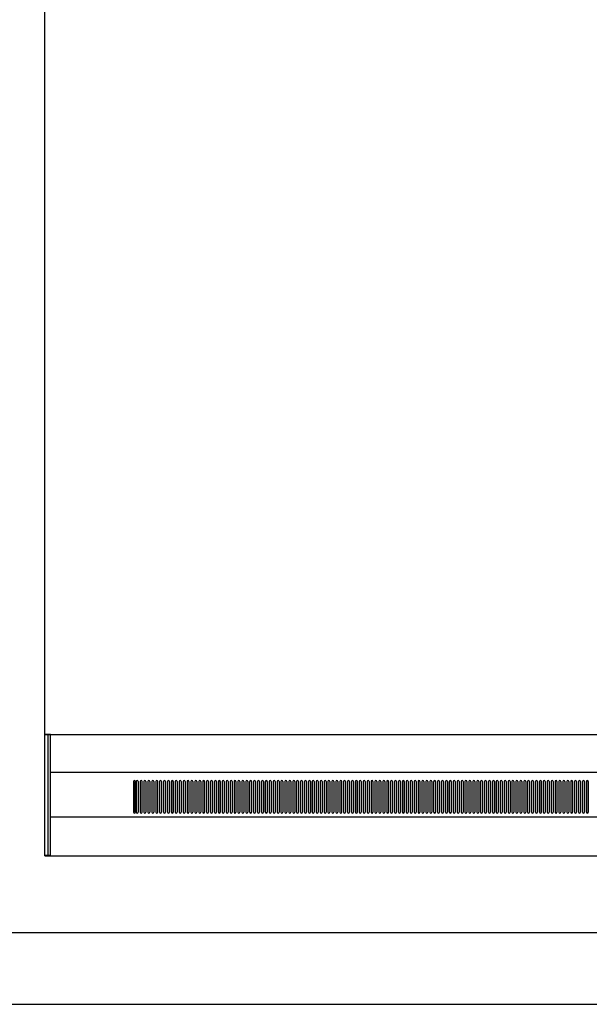
# Model space of a CAD drawing. Extents: x 0 to 1133, y 0 to 806.
# Drawn here: x 980 to 1002, y 688 to 726 of the extents above; entities that cross this region are included whole.
import ezdxf

# ---------------------------------------------------------------- set-up
doc = ezdxf.new("R2010")
doc.units = 0
doc.layers.add('YKK_A1', color=4, linetype='CONTINUOUS')

msp = doc.modelspace()

# ---------------------------------------------------------------- linework, layer by layer
at = {"layer": 'YKK_A1'}
for p, q in [((981.25, 693.45), (981.25, 762.65)), ((981.25, 693.465), (981.25, 698.1)), ((981.475, 698.1), (981.25, 698.1)), ((981.275, 698.1), (1020.4, 698.1)), ((981.385, 693.465), (981.385, 698.1)), ((981.475, 693.465), (981.475, 698.1)), ((981.475, 696.66), (1020.275, 696.66)), ((984.65, 696.295), (984.65, 695.12)), ((984.675, 696.295), (984.675, 695.12)), ((984.725, 696.295), (984.725, 695.12)), ((984.75, 696.295), (984.75, 695.12)), ((984.825, 696.295), (984.825, 695.12)), ((984.9, 696.295), (984.9, 695.12)), ((984.975, 696.295), (984.975, 695.12)), ((985.05, 696.295), (985.05, 695.12)), ((985.125, 696.295), (985.125, 695.12)), ((985.2, 696.295), (985.2, 695.12)), ((985.275, 696.295), (985.275, 695.12)), ((985.35, 696.295), (985.35, 695.12)), ((985.425, 696.295), (985.425, 695.12)), ((985.5, 696.295), (985.5, 695.12)), ((985.575, 696.295), (985.575, 695.12)), ((985.65, 696.295), (985.65, 695.12)), ((985.725, 696.295), (985.725, 695.12)), ((985.8, 696.295), (985.8, 695.12)), ((985.875, 696.295), (985.875, 695.12)), ((985.95, 696.295), (985.95, 695.12)), ((986.025, 696.295), (986.025, 695.12)), ((986.1, 696.295), (986.1, 695.12)), ((986.175, 696.295), (986.175, 695.12)), ((986.25, 696.295), (986.25, 695.12)), ((986.325, 696.295), (986.325, 695.12)), ((986.4, 696.295), (986.4, 695.12)), ((986.475, 696.295), (986.475, 695.12)), ((986.55, 696.295), (986.55, 695.12)), ((986.625, 696.295), (986.625, 695.12)), ((986.7, 696.295), (986.7, 695.12)), ((986.775, 696.295), (986.775, 695.12)), ((986.85, 696.295), (986.85, 695.12)), ((986.925, 696.295), (986.925, 695.12)), ((987, 696.295), (987, 695.12)), ((987.075, 696.295), (987.075, 695.12)), ((987.15, 696.295), (987.15, 695.12)), ((987.225, 696.295), (987.225, 695.12)), ((987.3, 696.295), (987.3, 695.12)), ((987.375, 696.295), (987.375, 695.12)), ((987.45, 696.295), (987.45, 695.12)), ((987.525, 696.295), (987.525, 695.12)), ((987.6, 696.295), (987.6, 695.12)), ((987.675, 696.295), (987.675, 695.12)), ((987.75, 696.295), (987.75, 695.12)), ((987.825, 696.295), (987.825, 695.12)), ((987.9, 696.295), (987.9, 695.12)), ((987.975, 696.295), (987.975, 695.12)), ((988.05, 696.295), (988.05, 695.12)), ((988.125, 696.295), (988.125, 695.12)), ((988.2, 696.295), (988.2, 695.12)), ((988.275, 696.295), (988.275, 695.12)), ((988.35, 696.295), (988.35, 695.12)), ((988.425, 696.295), (988.425, 695.12)), ((988.5, 696.295), (988.5, 695.12)), ((988.575, 696.295), (988.575, 695.12)), ((988.65, 696.295), (988.65, 695.12)), ((988.725, 696.295), (988.725, 695.12)), ((988.8, 696.295), (988.8, 695.12)), ((988.875, 696.295), (988.875, 695.12)), ((988.95, 696.295), (988.95, 695.12)), ((989.025, 696.295), (989.025, 695.12)), ((989.1, 696.295), (989.1, 695.12)), ((989.175, 696.295), (989.175, 695.12)), ((989.25, 696.295), (989.25, 695.12)), ((989.325, 696.295), (989.325, 695.12)), ((989.4, 696.295), (989.4, 695.12)), ((989.475, 696.295), (989.475, 695.12)), ((989.55, 696.295), (989.55, 695.12)), ((989.625, 696.295), (989.625, 695.12)), ((989.7, 696.295), (989.7, 695.12)), ((989.775, 696.295), (989.775, 695.12)), ((989.85, 696.295), (989.85, 695.12)), ((989.925, 696.295), (989.925, 695.12)), ((990, 696.295), (990, 695.12)), ((990.075, 696.295), (990.075, 695.12)), ((990.15, 696.295), (990.15, 695.12)), ((990.225, 696.295), (990.225, 695.12)), ((990.3, 696.295), (990.3, 695.12)), ((990.375, 696.295), (990.375, 695.12)), ((990.45, 696.295), (990.45, 695.12)), ((990.525, 696.295), (990.525, 695.12)), ((990.6, 696.295), (990.6, 695.12)), ((990.675, 696.295), (990.675, 695.12)), ((990.75, 696.295), (990.75, 695.12)), ((990.825, 696.295), (990.825, 695.12)), ((990.9, 696.295), (990.9, 695.12)), ((990.975, 696.295), (990.975, 695.12)), ((991.05, 696.295), (991.05, 695.12)), ((991.125, 696.295), (991.125, 695.12)), ((991.2, 696.295), (991.2, 695.12)), ((991.275, 696.295), (991.275, 695.12)), ((991.35, 696.295), (991.35, 695.12)), ((991.425, 696.295), (991.425, 695.12)), ((991.5, 696.295), (991.5, 695.12)), ((991.575, 696.295), (991.575, 695.12)), ((991.65, 696.295), (991.65, 695.12)), ((991.725, 696.295), (991.725, 695.12)), ((991.8, 696.295), (991.8, 695.12)), ((991.875, 696.295), (991.875, 695.12)), ((991.95, 696.295), (991.95, 695.12)), ((992.025, 696.295), (992.025, 695.12)), ((992.1, 696.295), (992.1, 695.12)), ((992.175, 696.295), (992.175, 695.12)), ((992.25, 696.295), (992.25, 695.12)), ((992.325, 696.295), (992.325, 695.12)), ((992.4, 696.295), (992.4, 695.12)), ((992.475, 696.295), (992.475, 695.12)), ((992.55, 696.295), (992.55, 695.12)), ((992.625, 696.295), (992.625, 695.12)), ((992.7, 696.295), (992.7, 695.12)), ((992.775, 696.295), (992.775, 695.12)), ((992.85, 696.295), (992.85, 695.12)), ((992.925, 696.295), (992.925, 695.12)), ((993, 696.295), (993, 695.12)), ((993.075, 696.295), (993.075, 695.12)), ((993.15, 696.295), (993.15, 695.12)), ((993.225, 696.295), (993.225, 695.12)), ((993.3, 696.295), (993.3, 695.12)), ((993.375, 696.295), (993.375, 695.12)), ((993.45, 696.295), (993.45, 695.12)), ((993.525, 696.295), (993.525, 695.12)), ((993.6, 696.295), (993.6, 695.12)), ((993.675, 696.295), (993.675, 695.12)), ((993.75, 696.295), (993.75, 695.12)), ((993.825, 696.295), (993.825, 695.12)), ((993.9, 696.295), (993.9, 695.12)), ((993.975, 696.295), (993.975, 695.12)), ((994.05, 696.295), (994.05, 695.12)), ((994.125, 696.295), (994.125, 695.12)), ((994.2, 696.295), (994.2, 695.12)), ((994.275, 696.295), (994.275, 695.12)), ((994.35, 696.295), (994.35, 695.12)), ((994.425, 696.295), (994.425, 695.12)), ((994.5, 696.295), (994.5, 695.12)), ((994.575, 696.295), (994.575, 695.12)), ((994.65, 696.295), (994.65, 695.12)), ((994.725, 696.295), (994.725, 695.12)), ((994.8, 696.295), (994.8, 695.12)), ((994.875, 696.295), (994.875, 695.12)), ((994.95, 696.295), (994.95, 695.12)), ((995.025, 696.295), (995.025, 695.12)), ((995.1, 696.295), (995.1, 695.12)), ((995.175, 696.295), (995.175, 695.12)), ((995.25, 696.295), (995.25, 695.12)), ((995.325, 696.295), (995.325, 695.12)), ((995.4, 696.295), (995.4, 695.12)), ((995.475, 696.295), (995.475, 695.12)), ((995.55, 696.295), (995.55, 695.12)), ((995.625, 696.295), (995.625, 695.12)), ((995.7, 696.295), (995.7, 695.12)), ((995.775, 696.295), (995.775, 695.12)), ((995.85, 696.295), (995.85, 695.12)), ((995.925, 696.295), (995.925, 695.12)), ((996, 696.295), (996, 695.12)), ((996.075, 696.295), (996.075, 695.12)), ((996.15, 696.295), (996.15, 695.12)), ((996.225, 696.295), (996.225, 695.12)), ((996.3, 696.295), (996.3, 695.12)), ((996.375, 696.295), (996.375, 695.12)), ((996.45, 696.295), (996.45, 695.12)), ((996.525, 696.295), (996.525, 695.12)), ((996.6, 696.295), (996.6, 695.12)), ((996.675, 696.295), (996.675, 695.12)), ((996.75, 696.295), (996.75, 695.12)), ((996.825, 696.295), (996.825, 695.12)), ((996.9, 696.295), (996.9, 695.12)), ((996.975, 696.295), (996.975, 695.12)), ((997.05, 696.295), (997.05, 695.12)), ((997.125, 696.295), (997.125, 695.12)), ((997.2, 696.295), (997.2, 695.12)), ((997.275, 696.295), (997.275, 695.12)), ((997.35, 696.295), (997.35, 695.12)), ((997.425, 696.295), (997.425, 695.12)), ((997.5, 696.295), (997.5, 695.12)), ((997.575, 696.295), (997.575, 695.12)), ((997.65, 696.295), (997.65, 695.12)), ((997.725, 696.295), (997.725, 695.12)), ((997.8, 696.295), (997.8, 695.12)), ((997.875, 696.295), (997.875, 695.12)), ((997.95, 696.295), (997.95, 695.12)), ((998.025, 696.295), (998.025, 695.12)), ((998.1, 696.295), (998.1, 695.12)), ((998.175, 696.295), (998.175, 695.12)), ((998.25, 696.295), (998.25, 695.12)), ((998.325, 696.295), (998.325, 695.12)), ((998.4, 696.295), (998.4, 695.12)), ((998.475, 696.295), (998.475, 695.12)), ((998.55, 696.295), (998.55, 695.12)), ((998.625, 696.295), (998.625, 695.12)), ((998.7, 696.295), (998.7, 695.12)), ((998.775, 696.295), (998.775, 695.12)), ((998.85, 696.295), (998.85, 695.12)), ((998.925, 696.295), (998.925, 695.12)), ((999, 696.295), (999, 695.12)), ((999.075, 696.295), (999.075, 695.12)), ((999.15, 696.295), (999.15, 695.12)), ((999.225, 696.295), (999.225, 695.12)), ((999.3, 696.295), (999.3, 695.12)), ((999.375, 696.295), (999.375, 695.12)), ((999.45, 696.295), (999.45, 695.12)), ((999.525, 696.295), (999.525, 695.12)), ((999.6, 696.295), (999.6, 695.12)), ((999.675, 696.295), (999.675, 695.12)), ((999.75, 696.295), (999.75, 695.12)), ((999.825, 696.295), (999.825, 695.12)), ((999.9, 696.295), (999.9, 695.12)), ((999.975, 696.295), (999.975, 695.12)), ((1000.05, 696.295), (1000.05, 695.12)), ((1000.125, 696.295), (1000.125, 695.12)), ((1000.2, 696.295), (1000.2, 695.12)), ((1000.275, 696.295), (1000.275, 695.12)), ((1000.35, 696.295), (1000.35, 695.12)), ((1000.425, 696.295), (1000.425, 695.12)), ((1000.5, 696.295), (1000.5, 695.12)), ((1000.575, 696.295), (1000.575, 695.12)), ((1000.65, 696.295), (1000.65, 695.12)), ((1000.725, 696.295), (1000.725, 695.12)), ((1000.8, 696.295), (1000.8, 695.12)), ((1000.875, 696.295), (1000.875, 695.12)), ((1000.95, 696.295), (1000.95, 695.12)), ((1001.025, 696.295), (1001.025, 695.12)), ((1001.1, 696.295), (1001.1, 695.12)), ((1001.175, 696.295), (1001.175, 695.12)), ((1001.25, 696.295), (1001.25, 695.12)), ((1001.325, 696.295), (1001.325, 695.12)), ((1001.4, 696.295), (1001.4, 695.12)), ((1001.475, 696.295), (1001.475, 695.12)), ((1001.55, 696.295), (1001.55, 695.12)), ((1001.625, 696.295), (1001.625, 695.12)), ((1001.7, 696.295), (1001.7, 695.12)), ((1001.775, 696.295), (1001.775, 695.12)), ((1001.85, 696.295), (1001.85, 695.12)), ((1001.925, 696.295), (1001.925, 695.12)), ((1002, 696.295), (1002, 695.12)), ((1002.075, 696.295), (1002.075, 695.12)), ((981.475, 694.945), (1020.275, 694.945)), ((981.25, 693.465), (981.475, 693.465)), ((981.25, 693.45), (1020.5, 693.45)), ((981.35, 693.45), (981.35, 693.465)), ((981.375, 693.45), (981.35, 693.45)), ((981.375, 693.465), (981.375, 693.45)), ((981.375, 693.45), (1020.4, 693.45)), ((937.75, 690.5), (1022.75, 690.5)), ((936.5, 687.75), (1024, 687.75))]:
    msp.add_line(p, q, dxfattribs=at)
for centre, start, end in [((984.688, 696.295), 0, 180), ((984.788, 696.295), 0, 180), ((984.938, 696.295), 0, 180), ((985.088, 696.295), 0, 180), ((985.238, 696.295), 0, 180), ((985.388, 696.295), 0, 180), ((985.538, 696.295), 0, 180), ((985.688, 696.295), 0, 180), ((985.838, 696.295), 0, 180), ((985.988, 696.295), 0, 180), ((986.138, 696.295), 0, 180), ((986.288, 696.295), 0, 180), ((986.438, 696.295), 0, 180), ((986.588, 696.295), 0, 180), ((986.738, 696.295), 0, 180), ((986.888, 696.295), 0, 180), ((987.038, 696.295), 0, 180), ((987.188, 696.295), 0, 180), ((987.338, 696.295), 0, 180), ((987.488, 696.295), 0, 180), ((987.638, 696.295), 0, 180), ((987.788, 696.295), 0, 180), ((987.938, 696.295), 0, 180), ((988.088, 696.295), 0, 180), ((988.238, 696.295), 0, 180), ((988.388, 696.295), 0, 180), ((988.538, 696.295), 0, 180), ((988.688, 696.295), 0, 180), ((988.838, 696.295), 0, 180), ((988.988, 696.295), 0, 180), ((989.138, 696.295), 0, 180), ((989.288, 696.295), 0, 180), ((989.438, 696.295), 0, 180), ((989.588, 696.295), 0, 180), ((989.738, 696.295), 0, 180), ((989.888, 696.295), 0, 180), ((990.038, 696.295), 0, 180), ((990.188, 696.295), 0, 180), ((990.338, 696.295), 0, 180), ((990.488, 696.295), 0, 180), ((990.638, 696.295), 0, 180), ((990.788, 696.295), 0, 180), ((990.938, 696.295), 0, 180), ((991.088, 696.295), 0, 180), ((991.238, 696.295), 0, 180), ((991.388, 696.295), 0, 180), ((991.538, 696.295), 0, 180), ((991.688, 696.295), 0, 180), ((991.838, 696.295), 0, 180), ((991.988, 696.295), 0, 180), ((992.138, 696.295), 0, 180), ((992.288, 696.295), 0, 180), ((992.438, 696.295), 0, 180), ((992.588, 696.295), 0, 180), ((992.738, 696.295), 0, 180), ((992.888, 696.295), 0, 180), ((993.038, 696.295), 0, 180), ((993.188, 696.295), 0, 180), ((993.338, 696.295), 0, 180), ((993.488, 696.295), 0, 180), ((993.638, 696.295), 0, 180), ((993.788, 696.295), 0, 180), ((993.938, 696.295), 0, 180), ((994.088, 696.295), 0, 180), ((994.238, 696.295), 0, 180), ((994.388, 696.295), 0, 180), ((994.538, 696.295), 0, 180), ((994.688, 696.295), 0, 180), ((994.838, 696.295), 0, 180), ((994.988, 696.295), 0, 180), ((995.138, 696.295), 0, 180), ((995.288, 696.295), 0, 180), ((995.438, 696.295), 0, 180), ((995.588, 696.295), 0, 180), ((995.738, 696.295), 0, 180), ((995.888, 696.295), 0, 180), ((996.038, 696.295), 0, 180), ((996.188, 696.295), 0, 180), ((996.338, 696.295), 0, 180), ((996.488, 696.295), 0, 180), ((996.638, 696.295), 0, 180), ((996.788, 696.295), 0, 180), ((996.938, 696.295), 0, 180), ((997.088, 696.295), 0, 180), ((997.238, 696.295), 0, 180), ((997.388, 696.295), 0, 180), ((997.538, 696.295), 0, 180), ((997.688, 696.295), 0, 180), ((997.838, 696.295), 0, 180), ((997.988, 696.295), 0, 180), ((998.138, 696.295), 0, 180), ((998.288, 696.295), 0, 180), ((998.438, 696.295), 0, 180), ((998.588, 696.295), 0, 180), ((998.738, 696.295), 0, 180), ((998.888, 696.295), 0, 180), ((999.038, 696.295), 0, 180), ((999.188, 696.295), 0, 180), ((999.338, 696.295), 0, 180), ((999.488, 696.295), 0, 180), ((999.638, 696.295), 0, 180), ((999.788, 696.295), 0, 180), ((999.938, 696.295), 0, 180), ((1000.088, 696.295), 0, 180), ((1000.238, 696.295), 0, 180), ((1000.388, 696.295), 0, 180), ((1000.538, 696.295), 0, 180), ((1000.688, 696.295), 0, 180), ((1000.838, 696.295), 0, 180), ((1000.988, 696.295), 0, 180), ((1001.138, 696.295), 0, 180), ((1001.288, 696.295), 0, 180), ((1001.438, 696.295), 0, 180), ((1001.588, 696.295), 0, 180), ((1001.738, 696.295), 0, 180), ((1001.888, 696.295), 0, 180), ((1002.038, 696.295), 0, 180), ((984.688, 695.12), 180, 0), ((984.788, 695.12), 180, 0), ((984.938, 695.12), 180, 0), ((985.088, 695.12), 180, 0), ((985.238, 695.12), 180, 0), ((985.388, 695.12), 180, 0), ((985.538, 695.12), 180, 0), ((985.688, 695.12), 180, 0), ((985.838, 695.12), 180, 0), ((985.988, 695.12), 180, 0), ((986.138, 695.12), 180, 0), ((986.288, 695.12), 180, 0), ((986.438, 695.12), 180, 0), ((986.588, 695.12), 180, 0), ((986.738, 695.12), 180, 0), ((986.888, 695.12), 180, 0), ((987.038, 695.12), 180, 0), ((987.188, 695.12), 180, 0), ((987.338, 695.12), 180, 0), ((987.488, 695.12), 180, 0), ((987.638, 695.12), 180, 0), ((987.788, 695.12), 180, 0), ((987.938, 695.12), 180, 0), ((988.088, 695.12), 180, 0), ((988.238, 695.12), 180, 0), ((988.388, 695.12), 180, 0), ((988.538, 695.12), 180, 0), ((988.688, 695.12), 180, 0), ((988.838, 695.12), 180, 0), ((988.988, 695.12), 180, 0), ((989.138, 695.12), 180, 0), ((989.288, 695.12), 180, 0), ((989.438, 695.12), 180, 0), ((989.588, 695.12), 180, 0), ((989.738, 695.12), 180, 0), ((989.888, 695.12), 180, 0), ((990.038, 695.12), 180, 0), ((990.188, 695.12), 180, 0), ((990.338, 695.12), 180, 0), ((990.488, 695.12), 180, 0), ((990.638, 695.12), 180, 0), ((990.788, 695.12), 180, 0), ((990.938, 695.12), 180, 0), ((991.088, 695.12), 180, 0), ((991.238, 695.12), 180, 0), ((991.388, 695.12), 180, 0), ((991.538, 695.12), 180, 0), ((991.688, 695.12), 180, 0), ((991.838, 695.12), 180, 0), ((991.988, 695.12), 180, 0), ((992.138, 695.12), 180, 0), ((992.288, 695.12), 180, 0), ((992.438, 695.12), 180, 0), ((992.588, 695.12), 180, 0), ((992.738, 695.12), 180, 0), ((992.888, 695.12), 180, 0), ((993.038, 695.12), 180, 0), ((993.188, 695.12), 180, 0), ((993.338, 695.12), 180, 0), ((993.488, 695.12), 180, 0), ((993.638, 695.12), 180, 0), ((993.788, 695.12), 180, 0), ((993.938, 695.12), 180, 0), ((994.088, 695.12), 180, 0), ((994.238, 695.12), 180, 0), ((994.388, 695.12), 180, 0), ((994.538, 695.12), 180, 0), ((994.688, 695.12), 180, 0), ((994.838, 695.12), 180, 0), ((994.988, 695.12), 180, 0), ((995.138, 695.12), 180, 0), ((995.288, 695.12), 180, 0), ((995.438, 695.12), 180, 0), ((995.588, 695.12), 180, 0), ((995.738, 695.12), 180, 0), ((995.888, 695.12), 180, 0), ((996.038, 695.12), 180, 0), ((996.188, 695.12), 180, 0), ((996.338, 695.12), 180, 0), ((996.488, 695.12), 180, 0), ((996.638, 695.12), 180, 0), ((996.788, 695.12), 180, 0), ((996.938, 695.12), 180, 0), ((997.088, 695.12), 180, 0), ((997.238, 695.12), 180, 0), ((997.388, 695.12), 180, 0), ((997.538, 695.12), 180, 0), ((997.688, 695.12), 180, 0), ((997.838, 695.12), 180, 0), ((997.988, 695.12), 180, 0), ((998.138, 695.12), 180, 0), ((998.288, 695.12), 180, 0), ((998.438, 695.12), 180, 0), ((998.588, 695.12), 180, 0), ((998.738, 695.12), 180, 0), ((998.888, 695.12), 180, 0), ((999.038, 695.12), 180, 0), ((999.188, 695.12), 180, 0), ((999.338, 695.12), 180, 0), ((999.488, 695.12), 180, 0), ((999.638, 695.12), 180, 0), ((999.788, 695.12), 180, 0), ((999.938, 695.12), 180, 0), ((1000.088, 695.12), 180, 0), ((1000.238, 695.12), 180, 0), ((1000.388, 695.12), 180, 0), ((1000.538, 695.12), 180, 0), ((1000.688, 695.12), 180, 0), ((1000.838, 695.12), 180, 0), ((1000.988, 695.12), 180, 0), ((1001.138, 695.12), 180, 0), ((1001.288, 695.12), 180, 0), ((1001.438, 695.12), 180, 0), ((1001.588, 695.12), 180, 0), ((1001.738, 695.12), 180, 0), ((1001.888, 695.12), 180, 0), ((1002.038, 695.12), 180, 0)]:
    msp.add_arc(centre, 0.0375, start, end, dxfattribs=at)

doc.saveas('drawing.dxf')
